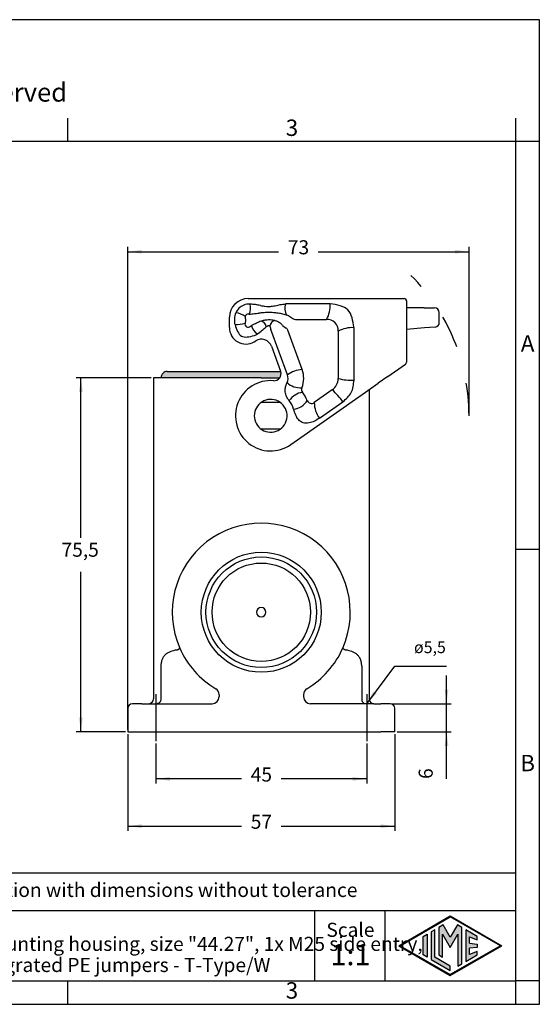
# Model space of a CAD drawing. Units: millimetres. Extents: x 0 to 297, y 0 to 210.
# Drawn here: x 186 to 297, y 0 to 210 of the extents above; entities that cross this region are included whole.
import ezdxf

# ---------------------------------------------------------------- set-up
doc = ezdxf.new("R2010")
doc.units = ezdxf.units.MM
doc.linetypes.add('DASHED', pattern=[15, 7, -8])
doc.linetypes.add('DOT_CENTER', pattern=[14, 12, -1, 0, -1])
doc.layers.add('1', color=7, linetype='Continuous')
doc.styles.add('CONVERTER_12', font='ARIAL.TTF', dxfattribs={"width": 1.2})
doc.styles.add('CONVERTER_13', font='simplex.shx', dxfattribs={"width": 0.95})
doc.dimstyles.new('ME10_DIM_12', dxfattribs={"dimtxt": 3, "dimasz": 3, "dimexe": 1, "dimexo": 0.5, "dimgap": 2, "dimtad": 0, "dimdsep": 46, "dimtxsty": 'CONVERTER_13', "dimsah": 1, "dimcen": 0.09, "dimclrd": 2, "dimclre": 2, "dimclrt": 4, "dimadec": 0, "dimazin": 0, "dimtfac": 1, "dimtdec": 4, "dimtix": 1, "dimtmove": 0, "dimatfit": 3, "dimfxl": 1, "dimtolj": 1, "dimtzin": 0, "dimarcsym": 0})
doc.dimstyles.new('ME10_DIM_13', dxfattribs={"dimtxt": 3, "dimasz": 3, "dimexe": 1, "dimexo": 0.5, "dimgap": 2, "dimtad": 0, "dimdsep": 46, "dimtxsty": 'CONVERTER_13', "dimsah": 1, "dimcen": 0.09, "dimclrd": 2, "dimclre": 2, "dimclrt": 4, "dimadec": 0, "dimazin": 0, "dimtfac": 1, "dimtdec": 4, "dimtix": 1, "dimtmove": 0, "dimatfit": 3, "dimfxl": 1, "dimtolj": 1, "dimtzin": 0, "dimarcsym": 0})
doc.dimstyles.new('ME10_DIM_14', dxfattribs={"dimtxt": 3, "dimasz": 3, "dimexe": 1, "dimexo": 0.5, "dimgap": 2, "dimtad": 0, "dimdsep": 46, "dimtxsty": 'CONVERTER_13', "dimsah": 1, "dimcen": 0.09, "dimclrd": 2, "dimclre": 2, "dimclrt": 4, "dimadec": 0, "dimazin": 0, "dimtfac": 1, "dimtdec": 4, "dimtix": 1, "dimtmove": 0, "dimatfit": 3, "dimfxl": 1, "dimtolj": 1, "dimtzin": 0, "dimarcsym": 0})
doc.dimstyles.new('ME10_DIM_15', dxfattribs={"dimtxt": 3, "dimasz": 3, "dimexe": 1, "dimexo": 0.5, "dimgap": 2, "dimtad": 1, "dimtih": 1, "dimtoh": 1, "dimdsep": 46, "dimtxsty": 'CONVERTER_13', "dimsah": 1, "dimcen": 0.09, "dimclrd": 2, "dimclre": 2, "dimclrt": 4, "dimadec": 0, "dimazin": 0, "dimtfac": 1, "dimtdec": 4, "dimtix": 1, "dimtmove": 0, "dimatfit": 3, "dimfxl": 1, "dimtolj": 1, "dimtzin": 0, "dimarcsym": 0})
doc.dimstyles.new('ME10_DIM_19', dxfattribs={"dimtxt": 3, "dimasz": 3, "dimexe": 1, "dimexo": 0.5, "dimgap": 2, "dimtad": 1, "dimdsep": 46, "dimtxsty": 'CONVERTER_13', "dimsah": 1, "dimcen": 0.09, "dimclrd": 2, "dimclre": 2, "dimclrt": 4, "dimadec": 0, "dimazin": 0, "dimtfac": 1, "dimtdec": 4, "dimtix": 1, "dimtmove": 0, "dimatfit": 3, "dimfxl": 1, "dimtolj": 1, "dimtzin": 0, "dimarcsym": 0})
doc.dimstyles.get("Standard").update_dxf_attribs({"dimtxt": 0.18, "dimasz": 0.18, "dimexe": 0.18, "dimexo": 0.0625, "dimgap": 0.09, "dimtad": 0, "dimtih": 1, "dimtoh": 1, "dimdec": 4, "dimzin": 0, "dimdsep": 46, "dimtxsty": 'Standard', "dimcen": 0.09, "dimadec": 0, "dimazin": 0, "dimtfac": 1, "dimtdec": 4, "dimtofl": 0, "dimtmove": 0, "dimatfit": 3, "dimfxl": 1, "dimtolj": 1, "dimtzin": 0, "dimarcsym": 0})

# ---------------------------------------------------------------- blocks, each defined once
blk = doc.blocks.new('_formato_A4', base_point=(306.93, 0))
at = {"layer": '1', "linetype": 'Continuous'}
h = blk.add_hatch(color=7, dxfattribs=at)
h.paths.add_polyline_path([(278, 18.84), (288.99, 12.5), (278, 6.16), (267.01, 12.5)])
h.paths.add_polyline_path([(267.31, 12.5), (278, 18.67), (288.69, 12.5), (278, 6.33)], flags=16)
for points in [[(275.56, 16.38), (275.55, 10.53), (276.36, 10.06), (276.36, 14.99), (278, 12.15), (279.63, 14.97), (279.63, 8.17), (280.44, 8.62), (280.44, 16.38), (279.5, 16.92), (278, 14.32), (276.5, 16.92)], [(273.04, 14.93), (273.04, 10.07), (272.23, 10.54), (272.23, 14.46)], [(273.91, 15.43), (273.91, 9.57), (278, 7.21), (278, 8.15), (274.72, 10.04), (274.72, 15.9)], [(281.28, 15.9), (281.28, 9.1), (283.73, 10.52), (283.73, 11.27), (282.09, 10.61), (282.09, 11.99), (283.73, 12.15), (283.73, 12.85), (282.09, 13.01), (282.09, 14.39), (283.73, 13.73), (283.73, 14.48)]]:
    blk.add_hatch(color=7, dxfattribs=at).paths.add_polyline_path(points)
at = {"layer": '1', "color": 7, "linetype": 'Continuous'}
for p, q in [((297, 210), (0, 210)), ((297, 0), (297, 210)), ((196.4, 184), (196.4, 189)), ((292, 184), (292, 189)), ((196.4, 184), (100.6, 184)), ((292, 184), (196.4, 184)), ((292, 5), (292, 184)), ((297, 184), (292, 184)), ((297, 97), (292, 97)), ((292, 28), (107, 28)), ((107, 20), (292, 20)), ((249, 20), (249, 5)), ((264, 20), (264, 5)), ((267.01, 12.5), (278, 18.84)), ((267.31, 12.5), (278, 18.67)), ((276.5, 16.92), (275.56, 16.38)), ((278, 14.32), (276.5, 16.92)), ((278, 18.84), (288.99, 12.5)), ((288.69, 12.5), (278, 18.67)), ((279.5, 16.92), (278, 14.32)), ((280.44, 16.38), (279.5, 16.92)), ((272.23, 14.46), (273.04, 14.93)), ((273.04, 14.93), (273.04, 10.07)), ((274.72, 15.9), (273.91, 15.43)), ((273.91, 15.43), (273.91, 9.57)), ((274.72, 10.04), (274.72, 15.9)), ((275.56, 16.38), (275.55, 10.53)), ((276.36, 14.99), (278, 12.15)), ((276.36, 10.06), (276.36, 14.99)), ((278, 12.15), (279.63, 14.97)), ((279.63, 14.97), (279.63, 8.17)), ((280.44, 8.62), (280.44, 16.38)), ((281.28, 15.9), (281.28, 9.1)), ((283.73, 14.48), (281.28, 15.9)), ((272.23, 10.54), (272.23, 14.46)), ((282.09, 14.39), (283.73, 13.73)), ((282.09, 13.01), (282.09, 14.39)), ((282.09, 13.01), (283.73, 12.85)), ((283.73, 13.73), (283.73, 14.48)), ((283.73, 12.85), (283.73, 12.15)), ((267.01, 12.5), (278, 6.16)), ((267.31, 12.5), (278, 6.33)), ((273.04, 10.07), (272.23, 10.54)), ((275.55, 10.53), (276.36, 10.06)), ((288.69, 12.5), (278, 6.33)), ((278, 6.16), (288.99, 12.5)), ((281.28, 9.1), (283.73, 10.52)), ((283.73, 12.15), (282.09, 11.99)), ((282.09, 10.61), (282.09, 11.99)), ((283.73, 11.27), (282.09, 10.61)), ((283.73, 10.52), (283.73, 11.27)), ((273.91, 9.57), (278, 7.21)), ((278, 8.15), (274.72, 10.04)), ((279.63, 8.17), (280.44, 8.62)), ((278, 7.21), (278, 8.15)), ((100.6, 5), (196.4, 5)), ((196.4, 5), (292, 5)), ((196.4, 0), (196.4, 5)), ((297, 5), (292, 5)), ((292, 0), (292, 5)), ((0, 0), (297, 0))]:
    blk.add_line(p, q, dxfattribs=at)
at = {"layer": '1', "color": 7, "style": 'CONVERTER_12'}
for s, insert, char_height, attachment_point, line_spacing_factor in [('Diritti riservati      All rights reserved', (151.5, 194), 4, 5, 1.320528), ('3', (244.2, 186.5), 3.5, 5, 1.320528), ('A', (294.5, 140.5), 3.5, 5, 1.320528), ('B', (294.5, 51), 3.5, 5, 1.320528), ('Simplified representation with dimensions without tolerance', (142, 24), 3, 4, 0.90036), ('TAPW 06L25B\\PInsulating surface mounting housing, size "44.27", 1x M25 side entry,\\Pwith 1 lever, with integrated PE jumpers - T-Type/W', (142, 12.5), 3, 4, 0.90036), ('Scale', (256.68, 15.5), 3, 5, 1.320528), ('1:1', (256.68, 10), 4.5, 5, 1.320528), ('3', (244.2, 2.5), 3.5, 5, 1.320528)]:
    blk.add_mtext(s, dxfattribs=dict(at, insert=insert, char_height=char_height, attachment_point=attachment_point, line_spacing_factor=line_spacing_factor))
blk = doc.blocks.new('*D7')
at = {"layer": '1', "color": 2, "linetype": 'Continuous'}
for p, q in [((215.16, 55.62), (215.16, 47.07)), ((260.16, 55.62), (260.16, 47.07)), ((233.41, 48.07), (215.16, 48.07)), ((260.16, 48.07), (241.91, 48.07))]:
    blk.add_line(p, q, dxfattribs=at)
at = {"layer": '1', "color": 2}
for points in [[(218.16, 48.47), (218.16, 47.68), (215.16, 48.07)], [(257.16, 47.68), (257.16, 48.47), (260.16, 48.07)]]:
    blk.add_solid(points, dxfattribs=at)
at = {"layer": '1', "color": 4, "insert": (235.41, 46.57), "char_height": 3, "attachment_point": 7, "rotation": 0.0001, "line_spacing_factor": 0.60024, "style": 'CONVERTER_13'}
blk.add_mtext('45', dxfattribs=at)
blk = doc.blocks.new('*D8')
at = {"layer": '1', "color": 2, "linetype": 'Continuous'}
for p, q in [((209.16, 58.62), (209.16, 161.52)), ((209.16, 160.52), (241.33, 160.52)), ((249.83, 160.52), (282, 160.52)), ((282, 126.02), (282, 161.52))]:
    blk.add_line(p, q, dxfattribs=at)
at = {"layer": '1', "color": 2}
for points in [[(212.16, 160.91), (212.16, 160.12), (209.16, 160.52)], [(279, 160.12), (279, 160.91), (282, 160.52)]]:
    blk.add_solid(points, dxfattribs=at)
at = {"layer": '1', "color": 4, "insert": (243.33, 159.02), "char_height": 3, "attachment_point": 7, "rotation": 0.0001, "line_spacing_factor": 0.60024, "style": 'CONVERTER_13'}
blk.add_mtext('73', dxfattribs=at)
blk = doc.blocks.new('*D9')
at = {"layer": '1', "color": 2, "linetype": 'Continuous'}
for p, q in [((209.16, 57.62), (209.16, 37)), ((266.16, 57.62), (266.16, 37)), ((209.16, 38), (233.41, 38)), ((241.91, 38), (266.16, 38))]:
    blk.add_line(p, q, dxfattribs=at)
at = {"layer": '1', "color": 2}
for points in [[(212.16, 38.39), (212.16, 37.61), (209.16, 38)], [(263.16, 37.61), (263.16, 38.39), (266.16, 38)]]:
    blk.add_solid(points, dxfattribs=at)
at = {"layer": '1', "color": 4, "insert": (235.41, 36.5), "char_height": 3, "attachment_point": 7, "rotation": 0.0001, "line_spacing_factor": 0.60024, "style": 'CONVERTER_13'}
blk.add_mtext('57', dxfattribs=at)
blk = doc.blocks.new('*D10')
at = {"layer": '1', "color": 2, "linetype": 'Continuous'}
for p, q in [((214.16, 133.62), (198.16, 133.62)), ((199.16, 99.52), (199.16, 133.62)), ((199.16, 58.12), (199.16, 92.22)), ((208.66, 58.12), (198.16, 58.12))]:
    blk.add_line(p, q, dxfattribs=at)
at = {"layer": '1', "color": 2}
for points in [[(199.55, 130.62), (198.76, 130.62), (199.16, 133.62)], [(198.76, 61.12), (199.55, 61.12), (199.16, 58.12)]]:
    blk.add_solid(points, dxfattribs=at)
at = {"layer": '1', "color": 4, "insert": (195.03, 94.52), "char_height": 3, "attachment_point": 7, "rotation": 0.0001, "line_spacing_factor": 0.60024, "style": 'CONVERTER_13'}
blk.add_mtext('75,5', dxfattribs=at)
blk = doc.blocks.new('*D14')
at = {"layer": '1', "color": 2, "linetype": 'Continuous'}
for p, q in [((277.19, 64.12), (277.19, 70.12)), ((265.66, 64.12), (278.19, 64.12)), ((277.19, 58.12), (277.19, 64.12)), ((266.66, 58.12), (278.19, 58.12)), ((277.19, 48.07), (277.19, 58.12))]:
    blk.add_line(p, q, dxfattribs=at)
at = {"layer": '1', "color": 2}
for points in [[(276.8, 67.12), (277.59, 67.12), (277.19, 64.12)], [(277.59, 55.12), (276.8, 55.12), (277.19, 58.12)]]:
    blk.add_solid(points, dxfattribs=at)
at = {"layer": '1', "color": 4, "insert": (275.19, 48.07), "char_height": 3, "attachment_point": 7, "rotation": 90, "line_spacing_factor": 0.60024, "style": 'CONVERTER_13'}
blk.add_mtext('6', dxfattribs=at)

msp = doc.modelspace()

# ---------------------------------------------------------------- hatches: boundary and pattern name
at = {"layer": '1', "linetype": 'Continuous'}
h = msp.add_hatch(color=7, dxfattribs=at)
edge = h.paths.add_edge_path()
edge.add_line((221.773, 134.97), (217.577, 134.97))
edge.add_arc((217.577, 133.67), 1.3, 90, 182.20423)
edge.add_line((216.278, 133.62), (221.538, 133.62))
edge.add_line((221.538, 133.62), (237.66, 133.62))
edge.add_line((237.66, 133.62), (241.596, 133.62))
edge.add_arc((240.375, 134.491), 1.5, 324.47723, 378.60086)
edge.add_line((241.797, 134.97), (221.773, 134.97))

# ---------------------------------------------------------------- linework, layer by layer
at = {"color": 7, "linetype": 'Continuous'}
for p, q in [((234.86, 150.52), (259.596, 150.52)), ((252.353, 149.413), (243.573, 149.413)), ((259.596, 150.52), (262.346, 150.52)), ((262.346, 150.52), (264.41, 150.52)), ((264.41, 150.52), (268.16, 150.52)), ((268.66, 150.02), (268.66, 145.756)), ((237.464, 149.058), (237.722, 149.007)), ((272.436, 148.52), (268.66, 148.52)), ((272.436, 148.52), (274.66, 148.52)), ((275.66, 145.436), (275.66, 147.52)), ((230.86, 144.32), (230.86, 146.52)), ((238.816, 144.544), (238.737, 144.476)), ((243.24, 134.24), (239.721, 143.911)), ((257.453, 133.089), (257.453, 144.313)), ((268.657, 144.445), (268.657, 140.745)), ((272.524, 144.246), (268.657, 143.907)), ((274.747, 144.44), (272.524, 144.246)), ((236.165, 141.321), (236.496, 141.521)), ((239.844, 140.337), (241.785, 135.004)), ((268.66, 139.434), (268.66, 136.93)), ((264.697, 133.895), (268.447, 136.521)), ((217.577, 134.97), (221.773, 134.97)), ((221.773, 134.97), (241.797, 134.97)), ((216.278, 133.62), (214.66, 133.62)), ((214.66, 133.62), (214.66, 65.12)), ((221.538, 133.62), (216.278, 133.62)), ((237.66, 133.62), (221.538, 133.62)), ((237.66, 133.62), (241.596, 133.62)), ((259.882, 130.524), (262.632, 132.45)), ((264.697, 133.895), (262.632, 132.45)), ((243.962, 119.376), (259.882, 130.524)), ((260.66, 131.068), (260.66, 65.12)), ((241.586, 128.32), (237.734, 128.32)), ((250.082, 125.013), (255.065, 128.502)), ((237.734, 122.72), (241.586, 122.72)), ((216.224, 72.12), (216.224, 65.12)), ((259.096, 72.12), (259.096, 65.12)), ((228.66, 66.013), (228.66, 65.62)), ((246.66, 66.013), (246.66, 65.62)), ((209.16, 63.12), (209.16, 58.12)), ((212.16, 64.12), (210.16, 64.12)), ((212.16, 64.12), (213.66, 64.12)), ((213.66, 64.12), (215.16, 64.12)), ((215.16, 64.12), (215.448, 64.12)), ((215.448, 64.12), (227.16, 64.12)), ((259.872, 64.12), (248.16, 64.12)), ((260.16, 64.12), (259.872, 64.12)), ((261.66, 64.12), (260.16, 64.12)), ((261.66, 64.12), (263.16, 64.12)), ((265.16, 64.12), (263.16, 64.12)), ((266.16, 58.12), (266.16, 63.12)), ((209.16, 58.12), (212.16, 58.12)), ((212.16, 58.12), (215.16, 58.12)), ((215.16, 58.12), (260.16, 58.12)), ((260.16, 58.12), (263.16, 58.12)), ((266.16, 58.12), (263.16, 58.12))]:
    msp.add_line(p, q, dxfattribs=at)
at = {"color": 2, "linetype": 'Continuous'}
for p, q in [((243.573, 146.813), (244.387, 146.243)), ((244.961, 146.062), (251.603, 146.062)), ((242.164, 144.8), (242.978, 144.23)), ((246.389, 135.386), (243.344, 143.753)), ((254.103, 143.562), (254.103, 133.48)), ((252.823, 131.023), (248.969, 128.324))]:
    msp.add_line(p, q, dxfattribs=at)
at = {"color": 7, "linetype": 'Continuous'}
for radius in [12.8, 10.5]:
    msp.add_circle((237.66, 83.62), radius, dxfattribs=at)
at = {"color": 2, "linetype": 'Continuous'}
msp.add_circle((237.66, 83.62), 11.8, dxfattribs=at)
at = {"color": 7, "linetype": 'Continuous'}
for centre, radius, start, end in [((234.86, 146.52), 4, 90, 180), ((235.031, 146.249), 3.095, 85.84386, 110.97193), ((243.557, 140.274), 9.14, 89.89893, 94.69105), ((268.16, 150.02), 0.5, 0, 90), ((274.66, 147.52), 1, 0, 90), ((274.66, 145.436), 1, 275, 0), ((234.36, 144.32), 3.5, 180, 301.04822), ((234.865, 145.826), 3.452, 292.38275, 304.70077), ((239.378, 144.613), 0.113, 13.14742, 44.10525), ((248.304, 147.052), 9.14, 195.30895, 200.10107), ((237.683, 139.55), 2.3, 20, 121.04822), ((268.16, 136.93), 0.5, 305, 0), ((217.577, 133.67), 1.3, 90, 182.20423), ((240.375, 134.491), 1.5, 324.47723, 18.60086), ((240.375, 134.491), 1.5, 18.60086, 20), ((239.66, 125.52), 7.5, 85.44224, 305), ((240.375, 134.491), 1.5, 265.44224, 324.47723), ((241.261, 133.52), 2.107, 334.1788, 20), ((239.66, 125.52), 3.5, 63.25632, 180), ((237.734, 127.82), 0.5, 90, 129.94451), ((239.66, 125.52), 3.5, 304.8499, 63.25632), ((241.586, 127.82), 0.5, 50.05549, 90), ((239.66, 125.52), 5.107, 16.28704, 39.29785), ((239.66, 125.52), 3.5, 180, 296.74368), ((237.734, 123.22), 0.5, 230.05549, 266.16908), ((237.734, 123.22), 0.5, 266.16908, 270), ((239.66, 125.52), 3.5, 296.74368, 304.8499), ((241.586, 123.22), 0.5, 270, 309.94451), ((237.66, 83.62), 19, 336.24124, 203.75879), ((237.66, 83.62), 1, 0, 180), ((237.66, 83.62), 1, 180, 0), ((237.66, 83.62), 19, 203.75879, 239.18984), ((237.66, 83.62), 19, 300.81016, 336.24124), ((227.16, 66.013), 1.5, 0, 59.18984), ((248.16, 66.013), 1.5, 120.81016, 180), ((213.66, 65.12), 1, 270, 0), ((227.16, 65.62), 1.5, 270, 0), ((248.16, 65.62), 1.5, 180, 270), ((261.66, 65.12), 1, 180, 270), ((210.16, 63.12), 1, 90, 180), ((265.16, 63.12), 1, 0, 90)]:
    msp.add_arc(centre, radius, start, end, dxfattribs=at)
at = {"color": 2, "linetype": 'Continuous'}
for centre, radius, start, end in [((234.513, 145.951), 1.555, 302.73295, 312.81893), ((241.261, 133.52), 5.457, 338.39604, 20)]:
    msp.add_arc(centre, radius, start, end, dxfattribs=at)
at = {"color": 7, "linetype": 'Continuous'}
for points in [[(233.924, 149.139), (233.55, 148.952), (232.804, 148.576), (232.428, 147.83), (232.24, 147.456)], [(257.453, 144.313), (257.219, 145.779), (256.752, 148.712), (253.819, 149.179), (252.353, 149.413)], [(232.063, 144.961), (232.39, 143.937), (233.043, 141.89), (235.134, 142.386), (236.18, 142.634)], [(255.065, 128.502), (255.758, 129.113), (257.143, 130.336), (257.35, 132.171), (257.453, 133.089)]]:
    msp.add_open_spline(points, degree=3, dxfattribs=at)
for points, knots in [([(237.464, 149.058), (237.122, 149.118), (236.39, 149.246), (235.649, 149.305), (235.256, 149.336)], [0, 0, 0, 0, 1.0429069, 2.2271962, 2.2271962, 2.2271962, 2.2271962]), ([(240.653, 148.992), (240.831, 149.034), (241.187, 149.116), (241.723, 149.233), (242.264, 149.327), (242.628, 149.364), (242.81, 149.383)], [0, 0, 0, 0, 0.5485173, 1.0966822, 1.6446315, 2.1937222, 2.1937222, 2.1937222, 2.1937222]), ([(232.063, 144.961), (232.049, 145.066), (232.021, 145.274), (232.003, 145.59), (231.995, 145.905), (232.005, 146.319), (232.047, 146.847), (232.175, 147.249), (232.24, 147.456)], [0, 0, 0, 0, 0.3159565, 0.6318832, 0.9474094, 1.2620455, 1.8750217, 2.5247686, 2.5247686, 2.5247686, 2.5247686]), ([(237.722, 149.007), (237.964, 148.965), (238.448, 148.881), (239.226, 148.838), (239.966, 148.862), (240.451, 148.954), (240.653, 148.992)], [0, 0, 0, 0, 0.7378565, 1.4717423, 2.3337207, 2.9508374, 2.9508374, 2.9508374, 2.9508374]), ([(268.658, 145.034), (268.657, 144.937), (268.657, 144.741), (268.657, 144.545), (268.657, 144.445)], [0, 0, 0, 0, 0.2897761, 0.5884962, 0.5884962, 0.5884962, 0.5884962]), ([(268.66, 145.627), (268.66, 145.537), (268.659, 145.339), (268.658, 145.141), (268.658, 145.034)], [0, 0, 0, 0, 0.27210938, 0.59345304, 0.59345304, 0.59345304, 0.59345304]), ([(268.66, 145.756), (268.66, 145.746), (268.66, 145.725), (268.66, 145.693), (268.66, 145.66), (268.66, 145.638), (268.66, 145.627)], [0, 0, 0, 0, 0.03157194, 0.06284506, 0.09598833, 0.12879768, 0.12879768, 0.12879768, 0.12879768]), ([(236.83, 142.988), (237.182, 143.237), (237.842, 143.702), (238.453, 144.23), (238.737, 144.476)], [0, 0, 0, 0, 1.2918338, 2.4198915, 2.4198915, 2.4198915, 2.4198915]), ([(239.459, 144.692), (239.447, 144.701), (239.424, 144.718), (239.381, 144.73), (239.337, 144.739), (239.279, 144.742), (239.205, 144.735), (239.092, 144.707), (238.957, 144.648), (238.863, 144.578), (238.816, 144.544)], [0, 0, 0, 0, 0.04381163, 0.08802747, 0.13220089, 0.17624266, 0.26391693, 0.35145609, 0.52567283, 0.70107269, 0.70107269, 0.70107269, 0.70107269]), ([(268.657, 140.745), (268.657, 140.645), (268.657, 140.449), (268.656, 140.253), (268.655, 140.156)], [0, 0, 0, 0, 0.29871481, 0.58847326, 0.58847326, 0.58847326, 0.58847326]), ([(268.655, 140.156), (268.655, 140.142), (268.655, 140.112), (268.656, 139.974), (268.659, 139.748), (268.66, 139.537), (268.66, 139.434)], [0, 0, 0, 0, 0.04423882, 0.08835659, 0.41418104, 0.72229085, 0.72229085, 0.72229085, 0.72229085]), ([(243.612, 128.754), (243.577, 128.797), (243.508, 128.884), (243.307, 129.158), (243.064, 129.568), (242.861, 130.108), (242.734, 130.743), (242.756, 131.479), (242.934, 132.085), (243.082, 132.442), (243.131, 132.547), (243.157, 132.602)], [0, 0, 0, 0, 0.165963, 0.3312773, 1.0190829, 1.5890911, 2.05394, 2.9537026, 3.7665366, 3.9321857, 4.1148805, 4.1148805, 4.1148805, 4.1148805]), ([(250.082, 125.013), (249.725, 124.784), (249.048, 124.349), (248.058, 123.994), (247.24, 123.898), (246.641, 123.979), (246.15, 124.189), (245.605, 124.614), (245.07, 125.445), (244.777, 126.252), (244.611, 126.786), (244.578, 126.897), (244.562, 126.952)], [0, 0, 0, 0, 1.269454, 2.4086695, 3.1179545, 3.7223166, 4.1995531, 4.7043839, 5.7730102, 7.1040766, 7.2772786, 7.4505846, 7.4505846, 7.4505846, 7.4505846]), ([(219.643, 75.564), (219.686, 75.585), (219.773, 75.627), (219.884, 75.685), (219.976, 75.735), (220.047, 75.776), (220.109, 75.814), (220.162, 75.85), (220.205, 75.881), (220.236, 75.907), (220.256, 75.928), (220.267, 75.942), (220.271, 75.953), (220.272, 75.96), (220.271, 75.964), (220.27, 75.965), (220.27, 75.965)], [0, 0, 0, 0, 0.14619723, 0.28799146, 0.37692244, 0.45916094, 0.53302166, 0.59708926, 0.65032557, 0.69230625, 0.71823233, 0.73718416, 0.74615012, 0.75331564, 0.75682536, 0.75732675, 0.75732675, 0.75732675, 0.75732675]), ([(255.05, 75.965), (255.05, 75.965), (255.049, 75.964), (255.048, 75.96), (255.049, 75.953), (255.053, 75.942), (255.064, 75.928), (255.084, 75.907), (255.115, 75.881), (255.158, 75.85), (255.211, 75.814), (255.273, 75.776), (255.344, 75.735), (255.436, 75.685), (255.547, 75.627), (255.633, 75.585), (255.677, 75.564)], [0, 0, 0, 0, 0.00050132, 0.00401059, 0.01117646, 0.02014277, 0.03909517, 0.06502203, 0.10700306, 0.16023969, 0.22430758, 0.29816855, 0.38040726, 0.46933842, 0.61113286, 0.75733023, 0.75733023, 0.75733023, 0.75733023]), ([(219.643, 75.564), (219.402, 75.522), (218.964, 75.445), (218.327, 75.253), (217.754, 74.998), (217.239, 74.642), (216.797, 74.167), (216.532, 73.685), (216.372, 73.231), (216.289, 72.885), (216.243, 72.551), (216.226, 72.302), (216.225, 72.168), (216.224, 72.12)], [0, 0, 0, 0, 0.7328002, 1.33307, 1.9908557, 2.6064284, 3.1976209, 3.9229151, 4.2362189, 4.6411661, 4.987801, 5.2469162, 5.3898045, 5.3898045, 5.3898045, 5.3898045]), ([(259.096, 72.12), (259.092, 72.263), (259.085, 72.513), (259.031, 72.875), (258.953, 73.213), (258.797, 73.669), (258.522, 74.167), (258.08, 74.642), (257.566, 74.998), (256.992, 75.254), (256.355, 75.445), (255.917, 75.522), (255.677, 75.564)], [0, 0, 0, 0, 0.4293518, 0.7485691, 1.0981351, 1.4668839, 2.1936939, 2.7833911, 3.3990796, 4.0567512, 4.6592725, 5.3896927, 5.3896927, 5.3896927, 5.3896927]), ([(216.224, 65.12), (216.222, 65.059), (216.216, 64.935), (216.174, 64.75), (216.103, 64.571), (216.004, 64.412), (215.88, 64.281), (215.74, 64.187), (215.594, 64.13), (215.495, 64.123), (215.448, 64.12)], [0, 0, 0, 0, 0.1824365, 0.37313, 0.5661874, 0.75523, 0.9348945, 1.1021036, 1.2562113, 1.3985076, 1.3985076, 1.3985076, 1.3985076]), ([(259.096, 65.12), (259.098, 65.059), (259.103, 64.935), (259.146, 64.75), (259.217, 64.571), (259.316, 64.412), (259.44, 64.281), (259.58, 64.187), (259.726, 64.13), (259.825, 64.123), (259.872, 64.12)], [0, 0, 0, 0, 0.1824365, 0.37313, 0.5661874, 0.7552299, 0.9348944, 1.1021035, 1.2562113, 1.3985077, 1.3985077, 1.3985077, 1.3985077])]:
    msp.add_open_spline(points, degree=3, knots=knots, dxfattribs=at)
at = {"color": 2, "linetype": 'Continuous'}
for points, knots in [([(235.102, 147.163), (235.033, 147.174), (234.894, 147.196), (234.756, 147.173), (234.686, 147.161)], [0, 0, 0, 0, 0.20923691, 0.41828966, 0.41828966, 0.41828966, 0.41828966]), ([(235.102, 147.163), (235.465, 147.213), (236.142, 147.306), (236.821, 147.371), (237.136, 147.402)], [0, 0, 0, 0, 1.1000386, 2.0477471, 2.0477471, 2.0477471, 2.0477471]), ([(237.408, 147.43), (237.363, 147.425), (237.272, 147.417), (237.181, 147.407), (237.136, 147.402)], [0, 0, 0, 0, 0.13703715, 0.27400565, 0.27400565, 0.27400565, 0.27400565]), ([(241.011, 147.424), (240.68, 147.465), (240.082, 147.537), (239.179, 147.553), (238.307, 147.524), (237.708, 147.461), (237.408, 147.43)], [0, 0, 0, 0, 0.9978723, 1.806387, 2.7076095, 3.6121506, 3.6121506, 3.6121506, 3.6121506]), ([(243.009, 147.001), (242.683, 147.096), (242.027, 147.287), (241.35, 147.378), (241.011, 147.424)], [0, 0, 0, 0, 1.0191495, 2.0456048, 2.0456048, 2.0456048, 2.0456048]), ([(234.219, 146.694), (234.217, 146.643), (234.213, 146.541), (234.242, 146.378), (234.274, 146.198), (234.304, 145.944), (234.283, 145.635), (234.234, 145.402), (234.21, 145.289)], [0, 0, 0, 0, 0.1520545, 0.3047068, 0.4931441, 0.7018352, 1.0707054, 1.4158163, 1.4158163, 1.4158163, 1.4158163]), ([(237.601, 145.725), (237.293, 145.578), (236.622, 145.259), (235.938, 144.968), (235.57, 144.811)], [0, 0, 0, 0, 1.0261302, 2.2284391, 2.2284391, 2.2284391, 2.2284391]), ([(237.601, 145.725), (237.636, 145.738), (237.705, 145.763), (237.774, 145.785), (237.809, 145.797)], [0, 0, 0, 0, 0.1096045, 0.21929564, 0.21929564, 0.21929564, 0.21929564]), ([(237.809, 145.797), (238.034, 145.86), (238.485, 145.987), (239.188, 146.061), (239.893, 146.021), (240.347, 145.908), (240.574, 145.851)], [0, 0, 0, 0, 0.7009927, 1.4040031, 2.1085404, 2.8071875, 2.8071875, 2.8071875, 2.8071875]), ([(240.574, 145.851), (240.684, 145.817), (240.902, 145.748), (241.216, 145.613), (241.516, 145.457), (241.702, 145.329), (241.794, 145.266)], [0, 0, 0, 0, 0.3454453, 0.6856326, 1.0234037, 1.3599465, 1.3599465, 1.3599465, 1.3599465])]:
    msp.add_open_spline(points, degree=3, knots=knots, dxfattribs=at)
at = {"layer": '1', "color": 2, "linetype": 'DOT_CENTER'}
for p, q in [((215.16, 66.12), (215.16, 56.116)), ((260.16, 66.118), (260.16, 56.124))]:
    msp.add_line(p, q, dxfattribs=at)
at = {"layer": '1', "color": 2, "linetype": 'DASHED'}
msp.add_arc((239.66, 125.52), 42.34, 0, 45, dxfattribs=at)
at = {"layer": '1', "color": 2, "linetype": 'Continuous'}
for centre, radius, start, end in [((231.34, 148.521), 4, 340.15513, 11.7601), ((246.188, 148.467), 3.5, 164.83103, 204.75317), ((246.365, 148.995), 6.002, 330.74986, 3.99195), ((231.954, 143.767), 3.7, 52.26338, 85.56547), ((234.718, 146.662), 0.5, 93.60885, 176.39115), ((241.11, 140.368), 6.9, 69.08746, 74.02551), ((232.214, 151.159), 6.2, 268.60399, 288.78007), ((234.856, 145.098), 0.674, 163.46897, 317.57925), ((237.164, 144.186), 1.6, 10.42103, 74.1214), ((240.929, 144.394), 1.5, 103.71298, 168.53803), ((240.589, 143.929), 1.8, 28.93831, 47.94872), ((244.961, 147.062), 1, 235, 270), ((251.705, 143.665), 2.4, 357.55999, 92.44001), ((238.315, 145.362), 2.8, 191.36466, 237.98376), ((242.404, 143.411), 1, 20, 55), ((257.15, 137.814), 6.507, 87.32901, 117.92917), ((246.892, 129.107), 6.3, 94.57752, 125.42248), ((245.997, 135.697), 4.2, 227.46014, 274.61725), ((250.612, 133.736), 3.5, 309.18509, 355.81491), ((257.085, 144.491), 11.408, 254.84434, 271.85004), ((247.26, 126.119), 4.5, 100.23059, 144.1605), ((247.149, 131.127), 0.9, 154.79621, 220.07684), ((239.973, 125.697), 8.1, 22.21789, 36.7864), ((243.139, 120.151), 14.559, 34.99995, 48.30567), ((244.109, 130.926), 4, 276.49126, 327.21023), ((248.396, 129.143), 1, 202.52731, 305), ((254.469, 128.33), 5.5, 180.05779, 217.0907)]:
    msp.add_arc(centre, radius, start, end, dxfattribs=at)
at = {"layer": '1', "color": 2}
msp.add_solid([(261.644, 66.757), (262.276, 66.283), (260.16, 64.12)], dxfattribs=at)

# ---------------------------------------------------------------- block references
at = {"layer": '1'}
msp.add_blockref('_formato_A4', (306.935, 0), dxfattribs=at)

# ---------------------------------------------------------------- texts
at = {"layer": '1', "color": 4, "insert": (270.255, 74.12), "char_height": 2.5, "attachment_point": 7, "line_spacing_factor": 1.320528, "style": 'CONVERTER_13'}
msp.add_mtext('ø5,5', dxfattribs=at)

# ---------------------------------------------------------------- dimensions: what is measured, and where the dimension line sits
at = {"layer": '1'}
dim = msp.add_linear_dim(base=(209.16, 160.52), p1=(282, 125.52), p2=(209.16, 58.12), text='73', dimstyle='ME10_DIM_13', dxfattribs=at)
dim.commit()
dim.dimension.update_dxf_attribs({"geometry": '*D8', "text_midpoint": (245.58, 160.52), "text_rotation": 0.00014})
for base, p1, p2, dimstyle, picture, middle, turn in [((199.16, 58.12), (214.66, 133.62), (209.16, 58.12), 'ME10_DIM_15', '*D10', (199.16, 95.87), 0.00014), ((277.193, 58.12), (265.16, 64.12), (266.16, 58.12), 'ME10_DIM_19', '*D14', (273.693, 48.972), 90)]:
    dim = msp.add_linear_dim(base=base, p1=p1, p2=p2, angle=90, dimstyle=dimstyle, dxfattribs=at)
    dim.commit()
    dim.dimension.update_dxf_attribs({"geometry": picture, "text_midpoint": middle, "text_rotation": turn})
for base, p1, p2, dimstyle, picture, middle in [((209.16, 38), (266.16, 58.12), (209.16, 58.12), 'ME10_DIM_14', '*D9', (237.66, 38)), ((260.16, 48.072), (215.16, 56.116), (260.16, 56.124), 'ME10_DIM_12', '*D7', (237.66, 48.072))]:
    dim = msp.add_linear_dim(base=base, p1=p1, p2=p2, dimstyle=dimstyle, dxfattribs=at)
    dim.commit()
    dim.dimension.update_dxf_attribs({"geometry": picture, "text_midpoint": middle, "text_rotation": 0.00014})

# ---------------------------------------------------------------- leaders
at = {"layer": '1', "color": 2, "linetype": 'Continuous', "has_arrowhead": 0}
msp.add_leader([(260.16, 64.12), (266.16, 72.12), (277.193, 72.12)], dimstyle='Standard', dxfattribs=at)

doc.saveas('drawing.dxf')
